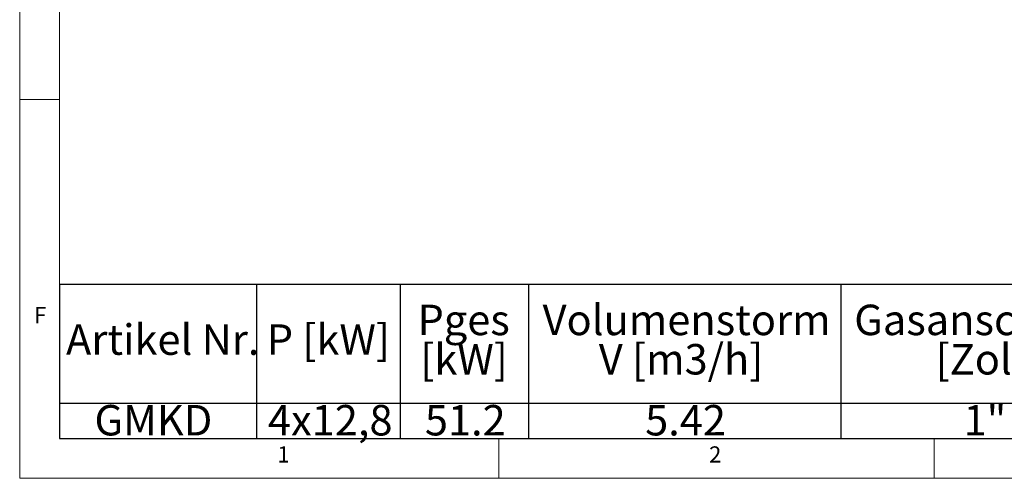
# Model space of a CAD drawing. Units: millimetres. Extents: x 5 to 415, y -14 to 292.
# Drawn here: x 5 to 118, y 5 to 58 of the extents above; entities that cross this region are included whole.
import ezdxf

# ---------------------------------------------------------------- set-up
doc = ezdxf.new("R2010")
doc.units = ezdxf.units.MM
doc.layers.add('BEMAßUNG', color=96, linetype='Continuous')
doc.styles.add('SLDTEXTSTYLE0', font='TXT', dxfattribs={"width": 0.75})

# ---------------------------------------------------------------- blocks, each defined once
blk = doc.blocks.new('SW_TABLEANNOTATION_0')
at = {"layer": 'BEMAßUNG', "color": 0}
for p, q in [((0, 0), (0, -17.67)), ((174.06, 0), (0, 0)), ((22.63, 0), (22.63, -17.67)), ((39.12, 0), (39.12, -17.67)), ((53.84, 0), (53.84, -17.67)), ((89.71, 0), (89.71, -17.67)), ((0, -13.64), (174.06, -13.64)), ((0, -17.67), (174.06, -17.67))]:
    blk.add_line(p, q, dxfattribs=at)
at = {"layer": 'BEMAßUNG', "color": 0, "char_height": 3.5, "attachment_point": 1, "style": 'SLDTEXTSTYLE0'}
for s, insert in [('Volumenstorm', (55.48, -2.31)), ('Gasanschluß', (91.26, -2.31)), ('Pges', (41.11, -2.31)), ('Artikel Nr.', (0.75, -4.57)), ('P [kW]', (23.8, -4.57)), ('[kW]', (41.43, -6.83)), ('V [m3/h]', (61.93, -6.83)), ('[Zoll]', (100.61, -6.83)), ('GMKD', (4.02, -13.83)), ('4x12,8', (23.94, -13.83)), ('51.2', (41.96, -13.83)), ('5.42', (67.25, -13.83)), ('1"', (103.81, -13.83))]:
    blk.add_mtext(s, dxfattribs=dict(at, insert=insert))

msp = doc.modelspace()

# ---------------------------------------------------------------- linework, layer by layer
at = {"color": 7, "linetype": 'Continuous', "lineweight": 0}
for p, q in [((5, 292), (5, 5)), ((9.56677, 286.58726), (9.56677, 9.58726)), ((9.56677, 48.5), (5, 48.5)), ((9.56677, 9.58726), (273.44562, 9.58726)), ((60, 5), (60, 9.58726)), ((110, 9.58726), (110, 5)), ((5, 5), (415, 5))]:
    msp.add_line(p, q, dxfattribs=at)

# ---------------------------------------------------------------- block references
at = {"layer": 'BEMAßUNG'}
msp.add_blockref('SW_TABLEANNOTATION_0', (9.56677, 27.25316), dxfattribs=at)

# ---------------------------------------------------------------- texts
at = {"color": 7, "linetype": 'Continuous', "lineweight": 0, "char_height": 1.85208, "attachment_point": 1, "style": 'SLDTEXTSTYLE0'}
for s, insert in [('F', (6.66667, 24.66802)), ('F', (6.66667, 24.66802)), ('1', (34.58333, 8.66802)), ('1', (34.58333, 8.66802)), ('2', (84.16667, 8.66802)), ('2', (84.16667, 8.66802))]:
    msp.add_mtext(s, dxfattribs=dict(at, insert=insert))

doc.saveas('drawing.dxf')
